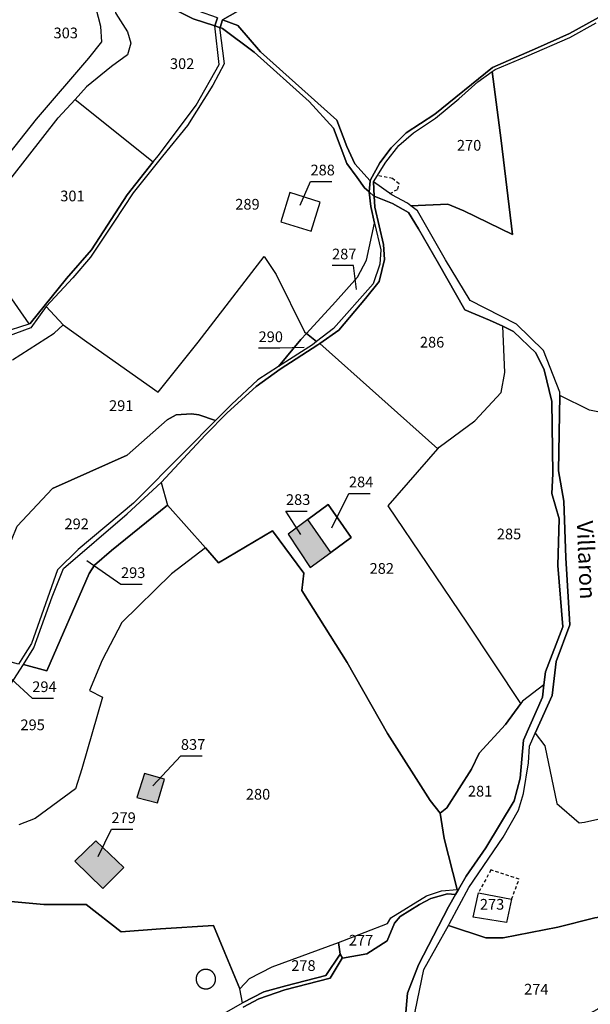
# Model space of a CAD drawing. Units: metres. Extents: x 1037888 to 1051384, y 6336197 to 6348158.
# Drawn here: x 1042647 to 1042754, y 6337439 to 6337623 of the extents above; entities that cross this region are included whole.
import ezdxf
from ezdxf.enums import TextEntityAlignment as Align

# ---------------------------------------------------------------- set-up
doc = ezdxf.new("R2010")
doc.units = ezdxf.units.M
doc.linetypes.add('TOPO1', pattern=[1, 0.6, -0.4])
for name, color, linetype in [('ig_cad_bati_dur', 152, 'CONTINUOUS'), ('ig_cad_bati_dur_hach', 24, 'CONTINUOUS'), ('ig_cad_detail_lineaire', 252, 'TOPO1'), ('ig_cad_divers_texte', 8, 'CONTINUOUS'), ('ig_cad_fleche_de_rattachement', 3, 'CONTINUOUS'), ('ig_cad_hydro', 140, 'CONTINUOUS'), ('ig_cad_lieudit', 7, 'ByLayer'), ('ig_cad_parcel', 3, 'CONTINUOUS'), ('ig_cad_parcel_num', 3, 'CONTINUOUS')]:
    doc.layers.add(name, color=color, linetype=linetype)
doc.styles.add('Times New Roman', font='times.ttf')

msp = doc.modelspace()

# ---------------------------------------------------------------- hatches: boundary and pattern name
at = {"layer": 'ig_cad_bati_dur_hach'}
for points in [[(1042705.16, 6337523.58), (1042700.86, 6337529.7), (1042697.16, 6337526.95), (1042701.31, 6337520.77)], [(1042670.38, 6337482.32), (1042668.95, 6337477.85), (1042672.84, 6337476.83), (1042674.12, 6337481.27)], [(1042662.64, 6337460.89), (1042666.57, 6337464.81), (1042661.34, 6337469.77), (1042657.39, 6337465.98)]]:
    msp.add_hatch(color=256, dxfattribs=at).paths.add_polyline_path(points)

# ---------------------------------------------------------------- linework, layer by layer
at = {"layer": 'ig_cad_bati_dur'}
for points in [[(1042705.16, 6337523.58), (1042700.86, 6337529.7), (1042697.16, 6337526.95), (1042701.31, 6337520.77)], [(1042670.38, 6337482.32), (1042668.95, 6337477.85), (1042672.84, 6337476.83), (1042674.12, 6337481.27)], [(1042662.64, 6337460.89), (1042666.57, 6337464.81), (1042661.34, 6337469.77), (1042657.39, 6337465.98)]]:
    msp.add_lwpolyline(points, close=True, dxfattribs=at)
at = {"layer": 'ig_cad_detail_lineaire'}
for points in [[(1042716.15, 6337590.51), (1042717.62, 6337591.32), (1042717.85, 6337592.32), (1042716.63, 6337593.33), (1042713.82, 6337593.88)], [(1042738.82, 6337458.89), (1042740.24, 6337462.63), (1042734.97, 6337464.32), (1042732.65, 6337460.05)], [(1042683.65, 6337443.95), (1042683.65, 6337443.98), (1042683.65, 6337444.01), (1042683.65, 6337444.05), (1042683.64, 6337444.08), (1042683.64, 6337444.11), (1042683.64, 6337444.14), (1042683.63, 6337444.17), (1042683.63, 6337444.2), (1042683.62, 6337444.24), (1042683.62, 6337444.27), (1042683.61, 6337444.3), (1042683.61, 6337444.33), (1042683.6, 6337444.36), (1042683.59, 6337444.39), (1042683.58, 6337444.42), (1042683.58, 6337444.45), (1042683.57, 6337444.48), (1042683.56, 6337444.51), (1042683.55, 6337444.54), (1042683.54, 6337444.57), (1042683.53, 6337444.6), (1042683.51, 6337444.63), (1042683.5, 6337444.66), (1042683.49, 6337444.69), (1042683.48, 6337444.72), (1042683.46, 6337444.75), (1042683.45, 6337444.78), (1042683.43, 6337444.8), (1042683.42, 6337444.83), (1042683.4, 6337444.86), (1042683.39, 6337444.89), (1042683.37, 6337444.91), (1042683.35, 6337444.94), (1042683.34, 6337444.97), (1042683.32, 6337444.99), (1042683.3, 6337445.02), (1042683.28, 6337445.05), (1042683.26, 6337445.07), (1042683.24, 6337445.1), (1042683.22, 6337445.12), (1042683.2, 6337445.14), (1042683.18, 6337445.17), (1042683.16, 6337445.19), (1042683.14, 6337445.21), (1042683.11, 6337445.24), (1042683.09, 6337445.26), (1042683.08, 6337445.28), (1042683.05, 6337445.3), (1042683.03, 6337445.32), (1042683.01, 6337445.34), (1042682.98, 6337445.37), (1042682.96, 6337445.39), (1042682.93, 6337445.41), (1042682.91, 6337445.43), (1042682.88, 6337445.44), (1042682.85, 6337445.46), (1042682.83, 6337445.48), (1042682.8, 6337445.49), (1042682.77, 6337445.51), (1042682.75, 6337445.53), (1042682.72, 6337445.54), (1042682.69, 6337445.56), (1042682.66, 6337445.57), (1042682.64, 6337445.59), (1042682.61, 6337445.6), (1042682.58, 6337445.61), (1042682.55, 6337445.63), (1042682.52, 6337445.64), (1042682.49, 6337445.65), (1042682.46, 6337445.66), (1042682.43, 6337445.67), (1042682.4, 6337445.68), (1042682.37, 6337445.69), (1042682.34, 6337445.7), (1042682.31, 6337445.71), (1042682.28, 6337445.72), (1042682.25, 6337445.72), (1042682.22, 6337445.73), (1042682.18, 6337445.74), (1042682.15, 6337445.74), (1042682.12, 6337445.75), (1042682.09, 6337445.75), (1042682.06, 6337445.76), (1042682.03, 6337445.76), (1042682, 6337445.76), (1042681.96, 6337445.77), (1042681.93, 6337445.77), (1042681.9, 6337445.77), (1042681.87, 6337445.77), (1042681.84, 6337445.77), (1042681.81, 6337445.77), (1042681.77, 6337445.77), (1042681.74, 6337445.78), (1042681.71, 6337445.78), (1042681.68, 6337445.77), (1042681.65, 6337445.77), (1042681.62, 6337445.77), (1042681.58, 6337445.76), (1042681.55, 6337445.76), (1042681.52, 6337445.75), (1042681.49, 6337445.75), (1042681.46, 6337445.74), (1042681.43, 6337445.73), (1042681.4, 6337445.73), (1042681.37, 6337445.72), (1042681.34, 6337445.71), (1042681.31, 6337445.7), (1042681.28, 6337445.69), (1042681.25, 6337445.68), (1042681.22, 6337445.67), (1042681.19, 6337445.66), (1042681.16, 6337445.65), (1042681.13, 6337445.64), (1042681.1, 6337445.62), (1042681.07, 6337445.61), (1042681.04, 6337445.6), (1042681.01, 6337445.58), (1042680.98, 6337445.57), (1042680.96, 6337445.55), (1042680.93, 6337445.54), (1042680.9, 6337445.52), (1042680.87, 6337445.5), (1042680.85, 6337445.49), (1042680.82, 6337445.47), (1042680.79, 6337445.45), (1042680.77, 6337445.43), (1042680.74, 6337445.41), (1042680.72, 6337445.39), (1042680.69, 6337445.37), (1042680.67, 6337445.35), (1042680.64, 6337445.33), (1042680.62, 6337445.31), (1042680.6, 6337445.29), (1042680.56, 6337445.27), (1042680.54, 6337445.25), (1042680.52, 6337445.23), (1042680.5, 6337445.21), (1042680.48, 6337445.19), (1042680.46, 6337445.16), (1042680.43, 6337445.14), (1042680.41, 6337445.12), (1042680.39, 6337445.09), (1042680.38, 6337445.07), (1042680.36, 6337445.04), (1042680.34, 6337445.01), (1042680.32, 6337444.99), (1042680.3, 6337444.96), (1042680.29, 6337444.93), (1042680.27, 6337444.91), (1042680.25, 6337444.88), (1042680.24, 6337444.85), (1042680.22, 6337444.82), (1042680.21, 6337444.8), (1042680.19, 6337444.77), (1042680.18, 6337444.74), (1042680.17, 6337444.71), (1042680.15, 6337444.68), (1042680.14, 6337444.65), (1042680.13, 6337444.62), (1042680.12, 6337444.59), (1042680.11, 6337444.56), (1042680.1, 6337444.53), (1042680.09, 6337444.5), (1042680.08, 6337444.47), (1042680.07, 6337444.44), (1042680.06, 6337444.41), (1042680.06, 6337444.38), (1042680.05, 6337444.35), (1042680.04, 6337444.32), (1042680.04, 6337444.29), (1042680.03, 6337444.26), (1042680.03, 6337444.22), (1042680.02, 6337444.19), (1042680.02, 6337444.16), (1042680.02, 6337444.13), (1042680.01, 6337444.1), (1042680.01, 6337444.07), (1042680, 6337444.03), (1042680.01, 6337444), (1042680.01, 6337443.97), (1042680.01, 6337443.94), (1042680.01, 6337443.91), (1042680.01, 6337443.88), (1042680.01, 6337443.84), (1042680.02, 6337443.81), (1042680.02, 6337443.78), (1042680.02, 6337443.75), (1042680.03, 6337443.72), (1042680.03, 6337443.69), (1042680.04, 6337443.66), (1042680.04, 6337443.62), (1042680.05, 6337443.59), (1042680.06, 6337443.56), (1042680.06, 6337443.53), (1042680.07, 6337443.5), (1042680.08, 6337443.47), (1042680.09, 6337443.44), (1042680.1, 6337443.41), (1042680.11, 6337443.38), (1042680.12, 6337443.35), (1042680.13, 6337443.32), (1042680.14, 6337443.29), (1042680.15, 6337443.26), (1042680.17, 6337443.23), (1042680.18, 6337443.2), (1042680.19, 6337443.17), (1042680.21, 6337443.15), (1042680.22, 6337443.12), (1042680.24, 6337443.09), (1042680.25, 6337443.06), (1042680.27, 6337443.03), (1042680.29, 6337443.01), (1042680.3, 6337442.98), (1042680.32, 6337442.95), (1042680.34, 6337442.93), (1042680.36, 6337442.9), (1042680.38, 6337442.88), (1042680.39, 6337442.85), (1042680.4, 6337442.83), (1042680.42, 6337442.8), (1042680.45, 6337442.78), (1042680.47, 6337442.75), (1042680.49, 6337442.73), (1042680.51, 6337442.71), (1042680.53, 6337442.68), (1042680.55, 6337442.65), (1042680.58, 6337442.63), (1042680.6, 6337442.61), (1042680.62, 6337442.59), (1042680.65, 6337442.57), (1042680.67, 6337442.55), (1042680.7, 6337442.53), (1042680.72, 6337442.51), (1042680.75, 6337442.49), (1042680.77, 6337442.47), (1042680.8, 6337442.45), (1042680.83, 6337442.44), (1042680.85, 6337442.42), (1042680.88, 6337442.4), (1042680.91, 6337442.39), (1042680.94, 6337442.37), (1042680.96, 6337442.36), (1042680.99, 6337442.34), (1042681.02, 6337442.33), (1042681.05, 6337442.31), (1042681.08, 6337442.3), (1042681.11, 6337442.29), (1042681.14, 6337442.27), (1042681.17, 6337442.26), (1042681.2, 6337442.25), (1042681.23, 6337442.24), (1042681.26, 6337442.23), (1042681.29, 6337442.22), (1042681.32, 6337442.21), (1042681.35, 6337442.2), (1042681.38, 6337442.2), (1042681.41, 6337442.19), (1042681.44, 6337442.18), (1042681.47, 6337442.18), (1042681.5, 6337442.17), (1042681.53, 6337442.16), (1042681.56, 6337442.16), (1042681.6, 6337442.16), (1042681.63, 6337442.15), (1042681.66, 6337442.15), (1042681.69, 6337442.15), (1042681.72, 6337442.14), (1042681.75, 6337442.13), (1042681.79, 6337442.13), (1042681.82, 6337442.13), (1042681.85, 6337442.13), (1042681.88, 6337442.13), (1042681.91, 6337442.13), (1042681.94, 6337442.14), (1042681.98, 6337442.14), (1042682.01, 6337442.14), (1042682.04, 6337442.15), (1042682.07, 6337442.15), (1042682.1, 6337442.15), (1042682.13, 6337442.16), (1042682.16, 6337442.17), (1042682.2, 6337442.17), (1042682.23, 6337442.18), (1042682.26, 6337442.19), (1042682.29, 6337442.19), (1042682.32, 6337442.2), (1042682.35, 6337442.21), (1042682.38, 6337442.22), (1042682.41, 6337442.23), (1042682.44, 6337442.24), (1042682.47, 6337442.25), (1042682.5, 6337442.26), (1042682.53, 6337442.28), (1042682.56, 6337442.29), (1042682.59, 6337442.3), (1042682.62, 6337442.32), (1042682.64, 6337442.33), (1042682.67, 6337442.35), (1042682.7, 6337442.36), (1042682.73, 6337442.38), (1042682.75, 6337442.39), (1042682.78, 6337442.41), (1042682.81, 6337442.43), (1042682.83, 6337442.44), (1042682.86, 6337442.46), (1042682.89, 6337442.48), (1042682.91, 6337442.5), (1042682.94, 6337442.52), (1042682.96, 6337442.54), (1042682.99, 6337442.56), (1042683.01, 6337442.58), (1042683.03, 6337442.6), (1042683.06, 6337442.62), (1042683.08, 6337442.64), (1042683.1, 6337442.67), (1042683.13, 6337442.69), (1042683.15, 6337442.71), (1042683.17, 6337442.73), (1042683.19, 6337442.76), (1042683.21, 6337442.78), (1042683.23, 6337442.81), (1042683.26, 6337442.83), (1042683.28, 6337442.86), (1042683.3, 6337442.88), (1042683.32, 6337442.91), (1042683.34, 6337442.93), (1042683.35, 6337442.96), (1042683.37, 6337442.99), (1042683.39, 6337443.01), (1042683.4, 6337443.04), (1042683.42, 6337443.07), (1042683.43, 6337443.1), (1042683.45, 6337443.13), (1042683.46, 6337443.15), (1042683.48, 6337443.18), (1042683.49, 6337443.21), (1042683.5, 6337443.24), (1042683.51, 6337443.27), (1042683.53, 6337443.3), (1042683.54, 6337443.33), (1042683.55, 6337443.36), (1042683.56, 6337443.39), (1042683.57, 6337443.42), (1042683.58, 6337443.45), (1042683.58, 6337443.48), (1042683.59, 6337443.51), (1042683.6, 6337443.54), (1042683.61, 6337443.57), (1042683.61, 6337443.6), (1042683.62, 6337443.64), (1042683.62, 6337443.67), (1042683.63, 6337443.7), (1042683.63, 6337443.73), (1042683.64, 6337443.76), (1042683.64, 6337443.79), (1042683.64, 6337443.82), (1042683.64, 6337443.86), (1042683.65, 6337443.89), (1042683.65, 6337443.92), (1042683.65, 6337443.95)]]:
    msp.add_lwpolyline(points, dxfattribs=at)
at = {"layer": 'ig_cad_fleche_de_rattachement'}
for points in [[(1042699.4, 6337588.35), (1042701.34, 6337592.78), (1042705.31, 6337592.76)], [(1042709.93, 6337572.64), (1042709.34, 6337577.09), (1042705.36, 6337577.11)], [(1042700.15, 6337561.77), (1042695.63, 6337561.65), (1042691.65, 6337561.67)], [(1042705.31, 6337528.17), (1042708.5, 6337534.58), (1042712.47, 6337534.56)], [(1042699.56, 6337526.9), (1042696.77, 6337531.29), (1042700.75, 6337531.26)], [(1042659.66, 6337522.03), (1042666.01, 6337517.66), (1042669.99, 6337517.63)], [(1042645.55, 6337499.96), (1042649.47, 6337496.38), (1042653.45, 6337496.36)], [(1042671.94, 6337480), (1042677.17, 6337485.61), (1042681.15, 6337485.59)], [(1042661.76, 6337466.84), (1042664.22, 6337471.95), (1042668.19, 6337471.93)]]:
    msp.add_lwpolyline(points, dxfattribs=at)
at = {"layer": 'ig_cad_hydro'}
for points in [[(1042663.89, 6337634.63), (1042664.43, 6337633.99), (1042667.85, 6337630.67), (1042670.47, 6337628.23), (1042673.49, 6337626.08), (1042679.49, 6337623.13), (1042683.5, 6337621.79), (1042684, 6337623.28), (1042676.91, 6337625.77), (1042672.82, 6337628.2), (1042669.5, 6337630.15), (1042666.2, 6337633.74), (1042664.62, 6337635.73)], [(1042684.48, 6337621.48), (1042684.96, 6337621.32), (1042690.84, 6337616.9), (1042701.1, 6337607.69), (1042705.63, 6337602.73), (1042708.14, 6337596.13), (1042710.02, 6337593.51), (1042711.41, 6337591.58), (1042712.27, 6337590.82), (1042712.45, 6337592.88), (1042709.62, 6337596.03), (1042708.13, 6337599.27), (1042706.26, 6337604.19), (1042692.04, 6337616.94), (1042687.8, 6337621.88), (1042684.95, 6337622.91)]]:
    msp.add_lwpolyline(points, close=True, dxfattribs=at)
msp.add_lwpolyline([(1042720.83, 6337437.93), (1042722.49, 6337445.78), (1042727.04, 6337453.98), (1042727.23, 6337454.31), (1042730.84, 6337461.03), (1042737.24, 6337470.44), (1042740.1, 6337475.47), (1042741.05, 6337478.6), (1042742.01, 6337484.29), (1042742.14, 6337487.42), (1042743.21, 6337489.83), (1042746.39, 6337496.89), (1042747.15, 6337503.2), (1042749.71, 6337510.03), (1042748.97, 6337522.55), (1042748.59, 6337533.12), (1042747.55, 6337538.76), (1042747.81, 6337552.84), (1042747.83, 6337553.44), (1042744.81, 6337561.24), (1042739.73, 6337566.15), (1042731.13, 6337570.58), (1042726.52, 6337578.12), (1042721.3, 6337587.26), (1042720.07, 6337588.25), (1042719.44, 6337588.74), (1042716.48, 6337590.27), (1042713.09, 6337592.73), (1042713.08, 6337592.71), (1042713.22, 6337590.04), (1042716.6, 6337588.68), (1042719.59, 6337586.95), (1042721.45, 6337583.94), (1042725.19, 6337577.44), (1042730.12, 6337568.84), (1042734.74, 6337566.89), (1042737.17, 6337565.75), (1042739.17, 6337564.8), (1042743.35, 6337560.83), (1042744.93, 6337557.64), (1042746.35, 6337551.7), (1042746.51, 6337538.24), (1042746.35, 6337534.56), (1042747.68, 6337529.84), (1042747.45, 6337521.15), (1042748.38, 6337509.69), (1042745.13, 6337501.27), (1042744.86, 6337498.89), (1042744.61, 6337496.58), (1042741.08, 6337488.52), (1042740.42, 6337481.44), (1042739.3, 6337477.25), (1042734.05, 6337468.44), (1042730.35, 6337463.15), (1042728.94, 6337460.68), (1042728.38, 6337459.73), (1042727.09, 6337457.47), (1042721.47, 6337446.63), (1042719.41, 6337441.35), (1042718.99, 6337436.33)], dxfattribs=at)
at = {"layer": 'ig_cad_lieudit'}
for points in [[(1042718.99, 6337436.33), (1042719.41, 6337441.35), (1042721.47, 6337446.63), (1042727.09, 6337457.47), (1042728.38, 6337459.73), (1042728.94, 6337460.68), (1042730.35, 6337463.15), (1042734.05, 6337468.44), (1042739.3, 6337477.25), (1042740.42, 6337481.44), (1042741.08, 6337488.52), (1042744.61, 6337496.58), (1042744.86, 6337498.89), (1042745.13, 6337501.27), (1042748.38, 6337509.69), (1042747.45, 6337521.15), (1042747.68, 6337529.84), (1042746.35, 6337534.56), (1042746.51, 6337538.24), (1042746.35, 6337551.7), (1042744.93, 6337557.64), (1042743.35, 6337560.83), (1042739.17, 6337564.8), (1042737.17, 6337565.75), (1042734.74, 6337566.89), (1042730.12, 6337568.84), (1042725.19, 6337577.44), (1042721.45, 6337583.94), (1042719.59, 6337586.95), (1042716.6, 6337588.68), (1042713.22, 6337590.04), (1042713.06, 6337590.12), (1042712.27, 6337590.82), (1042711.41, 6337591.58), (1042710.02, 6337593.51), (1042708.14, 6337596.13), (1042705.63, 6337602.73), (1042701.1, 6337607.69), (1042690.84, 6337616.9), (1042684.96, 6337621.32), (1042684.48, 6337621.48), (1042684.37, 6337621.51), (1042683.5, 6337621.79), (1042679.49, 6337623.13)], [(1042679.49, 6337623.13), (1042683.5, 6337621.79), (1042684.37, 6337621.51), (1042684.48, 6337621.48), (1042684.96, 6337621.32), (1042690.84, 6337616.9), (1042701.1, 6337607.69), (1042705.63, 6337602.73), (1042708.14, 6337596.13), (1042710.02, 6337593.51), (1042711.41, 6337591.58), (1042712.27, 6337590.82), (1042713.06, 6337590.12), (1042713.22, 6337590.04), (1042716.6, 6337588.68), (1042719.59, 6337586.95), (1042721.45, 6337583.94), (1042725.19, 6337577.44), (1042730.12, 6337568.84), (1042734.74, 6337566.89), (1042737.17, 6337565.75), (1042739.17, 6337564.8), (1042743.35, 6337560.83), (1042744.93, 6337557.64), (1042746.35, 6337551.7), (1042746.51, 6337538.24), (1042746.35, 6337534.56), (1042747.68, 6337529.84), (1042747.45, 6337521.15), (1042748.38, 6337509.69), (1042745.13, 6337501.27), (1042744.86, 6337498.89), (1042744.61, 6337496.58), (1042741.08, 6337488.52), (1042740.42, 6337481.44), (1042739.3, 6337477.25), (1042734.05, 6337468.44), (1042730.35, 6337463.15), (1042728.94, 6337460.68), (1042728.38, 6337459.73), (1042727.09, 6337457.47), (1042721.47, 6337446.63), (1042719.41, 6337441.35), (1042718.99, 6337436.33)]]:
    msp.add_lwpolyline(points, dxfattribs=at)
at = {"layer": 'ig_cad_parcel'}
for points in [[(1042672.04, 6337596.41), (1042672.99, 6337597.6), (1042680.03, 6337607.02), (1042684.31, 6337614.6), (1042683.5, 6337621.79), (1042679.49, 6337623.13), (1042673.49, 6337626.08), (1042670.47, 6337628.23), (1042667.85, 6337630.67), (1042664.43, 6337633.99), (1042663.89, 6337634.63), (1042663.19, 6337632.22), (1042664.05, 6337627.96), (1042665.07, 6337624.12), (1042667.23, 6337620.71), (1042667.87, 6337618.58), (1042667.21, 6337616.41), (1042664.26, 6337614.2), (1042659.61, 6337610.41), (1042657.45, 6337608.05)], [(1042684.37, 6337621.51), (1042685.26, 6337614.72), (1042683.11, 6337610.76), (1042678.43, 6337603.19), (1042673.78, 6337597.48), (1042668.26, 6337590.64), (1042664.7, 6337585.18), (1042660.35, 6337578.64), (1042657.03, 6337574.77), (1042652.09, 6337569.43), (1042655.26, 6337566.01), (1042659.63, 6337562.87), (1042672.95, 6337553.46), (1042680.37, 6337562.77), (1042692.71, 6337578.8), (1042694.97, 6337575.42), (1042700.25, 6337564.72), (1042700.61, 6337564.43), (1042706.01, 6337570.31), (1042710.13, 6337574.91), (1042711.78, 6337578.09), (1042713.3, 6337584.99), (1042712.59, 6337588.12), (1042712.26, 6337590.77), (1042712.27, 6337590.82), (1042711.41, 6337591.58), (1042710.02, 6337593.51), (1042708.14, 6337596.13), (1042705.63, 6337602.73), (1042701.1, 6337607.69), (1042690.84, 6337616.9), (1042684.96, 6337621.32), (1042684.48, 6337621.48)], [(1042713.09, 6337592.73), (1042715.38, 6337596.38), (1042717.83, 6337599.48), (1042720.55, 6337601.86), (1042724.63, 6337604.55), (1042728.98, 6337608.21), (1042732.52, 6337611.34), (1042735.24, 6337613.27), (1042736.88, 6337600.41), (1042739, 6337582.85), (1042729.91, 6337587.31), (1042726.95, 6337588.51), (1042720.07, 6337588.25), (1042719.44, 6337588.74), (1042716.48, 6337590.27)], [(1042672.04, 6337596.41), (1042667.18, 6337590.3), (1042660.54, 6337580.04), (1042655.84, 6337574.68), (1042649.11, 6337566.27), (1042648.89, 6337566.2), (1042639.82, 6337579.22), (1042637.3, 6337583.15), (1042639.96, 6337586.28), (1042654.28, 6337604.64), (1042657.45, 6337608.05)], [(1042695.84, 6337585.26), (1042701.44, 6337583.47), (1042703.13, 6337588.88), (1042697.47, 6337590.68)], [(1042695.84, 6337585.26), (1042701.44, 6337583.47), (1042703.13, 6337588.88), (1042697.47, 6337590.68)], [(1042713.22, 6337590.04), (1042713.33, 6337587.99), (1042714.98, 6337581.03), (1042715.15, 6337578.22), (1042714.12, 6337574.13), (1042711.59, 6337570.95), (1042706.62, 6337565.05), (1042703.11, 6337562.55), (1042725.08, 6337542.92), (1042725.33, 6337543.2), (1042732, 6337548.09), (1042736.91, 6337553.37), (1042737.58, 6337557.15), (1042737.17, 6337565.75), (1042734.74, 6337566.89), (1042730.12, 6337568.84), (1042725.19, 6337577.44), (1042721.45, 6337583.94), (1042719.59, 6337586.95), (1042716.6, 6337588.68)], [(1042713.3, 6337584.99), (1042714.44, 6337579.99), (1042714.24, 6337577.31), (1042713.04, 6337573.68), (1042705.6, 6337565.33), (1042702.48, 6337562.91), (1042700.61, 6337564.43), (1042706.01, 6337570.31), (1042710.13, 6337574.91), (1042711.78, 6337578.09)], [(1042636.24, 6337558.72), (1042637.25, 6337559.46), (1042643.85, 6337564.62), (1042648.89, 6337566.2), (1042639.82, 6337579.22), (1042626.91, 6337572.53)], [(1042740.53, 6337495.37), (1042730.63, 6337510.37), (1042715.81, 6337532.26), (1042725.08, 6337542.92), (1042725.33, 6337543.2), (1042732, 6337548.09), (1042736.91, 6337553.37), (1042737.58, 6337557.15), (1042737.17, 6337565.75), (1042739.17, 6337564.8), (1042743.35, 6337560.83), (1042744.93, 6337557.64), (1042746.35, 6337551.7), (1042746.51, 6337538.24), (1042746.35, 6337534.56), (1042747.68, 6337529.84), (1042747.45, 6337521.15), (1042748.38, 6337509.69), (1042745.13, 6337501.27), (1042744.86, 6337498.89), (1042740.84, 6337495.8)], [(1042702.48, 6337562.91), (1042701.74, 6337562.32), (1042695.36, 6337558.25), (1042699.55, 6337563.27), (1042700.61, 6337564.43)], [(1042725.08, 6337542.92), (1042703.11, 6337562.55), (1042702.71, 6337562.27), (1042695.69, 6337557.78), (1042691.22, 6337554.5), (1042685.79, 6337549.6), (1042681.75, 6337545.48), (1042673.53, 6337536.61), (1042674.69, 6337532.35), (1042681.75, 6337524.39), (1042684.2, 6337521.63), (1042694.27, 6337527.6), (1042700.11, 6337519.69), (1042699.72, 6337516.43), (1042708.19, 6337503.03), (1042715.69, 6337489.79), (1042723.64, 6337477.28), (1042725.53, 6337474.94), (1042725.53, 6337474.9), (1042726.75, 6337475.91), (1042731.36, 6337483.13), (1042732.8, 6337486.1), (1042737.67, 6337491.47), (1042740.53, 6337495.37), (1042730.63, 6337510.37), (1042715.81, 6337532.26)], [(1042683.66, 6337548.17), (1042677.97, 6337542.44), (1042668.33, 6337532.77), (1042658.05, 6337524.12), (1042654.19, 6337520.3), (1042649.34, 6337506.57), (1042647.83, 6337504.22), (1042646.88, 6337502.72), (1042638.84, 6337504.89), (1042642.36, 6337517.99), (1042646.64, 6337528.44), (1042653.22, 6337535.52), (1042667.14, 6337541.71), (1042674.59, 6337548.31), (1042676.29, 6337549.23), (1042679.16, 6337549.44), (1042680.5, 6337549.21)], [(1042647.82, 6337502.68), (1042649.78, 6337505.77), (1042653.2, 6337515.27), (1042655.32, 6337520.55), (1042667.16, 6337530.78), (1042673.53, 6337536.61), (1042674.69, 6337532.35), (1042664.22, 6337523.9), (1042661.06, 6337521.2), (1042660.06, 6337519.61), (1042652.18, 6337501.47)], [(1042700.86, 6337529.7), (1042697.16, 6337526.95), (1042701.31, 6337520.77), (1042705.16, 6337523.58), (1042708.94, 6337526.33), (1042704.66, 6337532.53)], [(1042700.86, 6337529.7), (1042704.66, 6337532.53), (1042708.94, 6337526.33), (1042705.16, 6337523.58)], [(1042700.86, 6337529.7), (1042697.16, 6337526.95), (1042701.31, 6337520.77), (1042705.16, 6337523.58)], [(1042740.53, 6337495.37), (1042737.67, 6337491.47), (1042732.8, 6337486.1), (1042731.36, 6337483.13), (1042726.75, 6337475.91), (1042725.53, 6337474.9), (1042726.25, 6337470.21), (1042728.68, 6337460.66), (1042728.94, 6337460.68), (1042730.35, 6337463.15), (1042734.05, 6337468.44), (1042739.3, 6337477.25), (1042740.42, 6337481.44), (1042741.08, 6337488.52), (1042744.61, 6337496.58), (1042744.86, 6337498.89), (1042740.84, 6337495.8)], [(1042766.06, 6337454.43), (1042762.79, 6337455.67), (1042758.71, 6337456.03), (1042754.36, 6337455.37), (1042747.44, 6337453.66), (1042737.26, 6337451.69), (1042734.02, 6337451.65), (1042727.04, 6337453.98), (1042727.23, 6337454.31), (1042730.84, 6337461.03), (1042737.24, 6337470.44), (1042740.1, 6337475.47), (1042741.05, 6337478.6), (1042742.01, 6337484.29), (1042742.14, 6337487.42), (1042743.21, 6337489.83), (1042745.01, 6337487.46), (1042747.27, 6337476.72), (1042751.46, 6337473.1), (1042752.4, 6337473.25), (1042768.2, 6337476.8), (1042775.67, 6337478.6), (1042774.83, 6337476.1), (1042769.32, 6337461.65)], [(1042668.95, 6337477.85), (1042672.84, 6337476.83), (1042674.12, 6337481.27), (1042670.38, 6337482.32)], [(1042668.95, 6337477.85), (1042672.84, 6337476.83), (1042674.12, 6337481.27), (1042670.38, 6337482.32)], [(1042666.57, 6337464.81), (1042661.34, 6337469.77), (1042657.39, 6337465.98), (1042662.64, 6337460.89)], [(1042666.57, 6337464.81), (1042661.34, 6337469.77), (1042657.39, 6337465.98), (1042662.64, 6337460.89)], [(1042707.28, 6337447.87), (1042706.86, 6337448.61), (1042706.56, 6337450.79), (1042707.39, 6337451.1), (1042715.67, 6337454.33), (1042716.33, 6337455.38), (1042722.99, 6337459.47), (1042725.75, 6337460.45), (1042728.68, 6337460.66), (1042728.94, 6337460.68), (1042728.38, 6337459.73), (1042726.91, 6337459.89), (1042723.75, 6337459.03), (1042721.66, 6337457.86), (1042718.08, 6337455.67), (1042716.98, 6337454.42), (1042715.65, 6337451.12), (1042711.82, 6337448.68)], [(1042738.82, 6337458.89), (1042737.89, 6337454.52), (1042731.69, 6337455.5), (1042732.65, 6337460.05)], [(1042738.82, 6337458.89), (1042737.89, 6337454.52), (1042731.69, 6337455.5), (1042732.65, 6337460.05)], [(1042766.06, 6337454.43), (1042763.28, 6337448.28), (1042759.96, 6337442.92), (1042758.32, 6337440.87), (1042754.89, 6337438.33), (1042745.61, 6337433.43), (1042739.06, 6337430.72), (1042727.92, 6337423.54), (1042726.04, 6337422.18), (1042720.83, 6337437.93), (1042722.49, 6337445.78), (1042727.04, 6337453.98), (1042734.02, 6337451.65), (1042737.26, 6337451.69), (1042747.44, 6337453.66), (1042754.36, 6337455.37), (1042758.71, 6337456.03), (1042762.79, 6337455.67)], [(1042706.86, 6337448.61), (1042704.18, 6337444.65), (1042696.72, 6337442.68), (1042692.66, 6337441.58), (1042688.68, 6337439.54), (1042688.16, 6337442.13), (1042689.99, 6337444.06), (1042694.2, 6337446.28), (1042706.56, 6337450.79)]]:
    msp.add_lwpolyline(points, close=True, dxfattribs=at)
for points in [[(1042642.75, 6337624.77), (1042641.53, 6337618.66), (1042639.89, 6337615.78), (1042634.49, 6337607.85), (1042630.15, 6337601.75), (1042622.94, 6337594.56), (1042621.81, 6337593.53), (1042622.08, 6337591.24), (1042622.65, 6337589.86), (1042625.2, 6337588.97), (1042628.01, 6337590.09), (1042634.27, 6337592.23), (1042637.07, 6337591.91), (1042638.83, 6337589.91), (1042639.9, 6337591.34), (1042650.23, 6337604.37), (1042660.04, 6337615.75), (1042662.46, 6337618.84), (1042662.28, 6337621.68), (1042660.57, 6337628.22)], [(1042684, 6337623.28), (1042683.5, 6337621.79), (1042684.37, 6337621.51), (1042684.48, 6337621.48), (1042684.95, 6337622.91), (1042687.82, 6337624.51)], [(1042687.82, 6337624.51), (1042684.95, 6337622.91), (1042687.8, 6337621.88), (1042692.04, 6337616.94), (1042706.26, 6337604.19), (1042708.13, 6337599.27), (1042709.62, 6337596.03), (1042712.45, 6337592.88), (1042712.46, 6337592.95), (1042714.25, 6337596.25), (1042716.36, 6337599.04), (1042719.18, 6337601.84), (1042724.53, 6337605.32), (1042735.29, 6337614), (1042743.69, 6337617.69), (1042749.65, 6337620.4), (1042756.28, 6337624.04)], [(1042756.28, 6337624.04), (1042749.65, 6337620.4), (1042743.69, 6337617.69), (1042735.29, 6337614), (1042724.53, 6337605.32), (1042719.18, 6337601.84), (1042716.36, 6337599.04), (1042714.25, 6337596.25), (1042712.46, 6337592.95), (1042712.45, 6337592.88), (1042712.27, 6337590.82), (1042713.06, 6337590.12), (1042713.22, 6337590.04), (1042713.08, 6337592.71), (1042713.09, 6337592.73), (1042715.38, 6337596.38), (1042717.83, 6337599.48), (1042720.55, 6337601.86), (1042724.63, 6337604.55), (1042728.98, 6337608.21), (1042732.52, 6337611.34), (1042735.24, 6337613.27), (1042735.79, 6337613.66), (1042741.66, 6337616.17), (1042749.72, 6337619.6), (1042754.58, 6337622.35)], [(1042643.85, 6337564.62), (1042648.89, 6337566.2), (1042649.11, 6337566.27), (1042655.84, 6337574.68), (1042660.54, 6337580.04), (1042667.18, 6337590.3), (1042672.04, 6337596.41), (1042672.99, 6337597.6), (1042680.03, 6337607.02), (1042684.31, 6337614.6), (1042683.5, 6337621.79), (1042684.37, 6337621.51), (1042685.26, 6337614.72), (1042683.11, 6337610.76), (1042678.43, 6337603.19), (1042673.78, 6337597.48), (1042668.26, 6337590.64), (1042664.7, 6337585.18), (1042660.35, 6337578.64), (1042657.03, 6337574.77), (1042652.09, 6337569.43), (1042649.22, 6337565.47), (1042643.41, 6337563.32)], [(1042757.4, 6337549.28), (1042753.38, 6337550.13), (1042747.81, 6337552.84), (1042747.83, 6337553.44), (1042744.81, 6337561.24), (1042739.73, 6337566.15), (1042731.13, 6337570.58), (1042726.52, 6337578.12), (1042721.3, 6337587.26), (1042720.07, 6337588.25), (1042726.95, 6337588.51), (1042729.91, 6337587.31), (1042739, 6337582.85), (1042736.88, 6337600.41), (1042735.24, 6337613.27), (1042735.79, 6337613.66), (1042741.66, 6337616.17), (1042749.72, 6337619.6), (1042754.58, 6337622.35)], [(1042643.7, 6337496.18), (1042647.82, 6337502.68), (1042649.78, 6337505.77), (1042653.2, 6337515.27), (1042655.32, 6337520.55), (1042667.16, 6337530.78), (1042673.53, 6337536.61), (1042681.75, 6337545.48), (1042685.79, 6337549.6), (1042691.22, 6337554.5), (1042695.69, 6337557.78), (1042702.71, 6337562.27), (1042703.11, 6337562.55), (1042706.62, 6337565.05), (1042711.59, 6337570.95), (1042714.12, 6337574.13), (1042715.15, 6337578.22), (1042714.98, 6337581.03), (1042713.33, 6337587.99), (1042713.22, 6337590.04), (1042713.06, 6337590.12), (1042712.27, 6337590.82), (1042712.26, 6337590.77), (1042712.59, 6337588.12), (1042713.3, 6337584.99), (1042714.44, 6337579.99), (1042714.24, 6337577.31), (1042713.04, 6337573.68), (1042705.6, 6337565.33), (1042702.48, 6337562.91), (1042701.74, 6337562.32), (1042695.36, 6337558.25), (1042691.5, 6337555.77), (1042686.62, 6337551.15), (1042683.66, 6337548.17), (1042677.97, 6337542.44), (1042668.33, 6337532.77), (1042658.05, 6337524.12), (1042654.19, 6337520.3), (1042649.34, 6337506.57), (1042647.83, 6337504.22), (1042646.88, 6337502.72)], [(1042645.79, 6337559.48), (1042653.58, 6337564.49), (1042655.26, 6337566.01), (1042659.63, 6337562.87), (1042672.95, 6337553.46), (1042680.37, 6337562.77), (1042692.71, 6337578.8), (1042694.97, 6337575.42), (1042700.25, 6337564.72), (1042700.61, 6337564.43), (1042699.55, 6337563.27), (1042695.36, 6337558.25), (1042691.5, 6337555.77), (1042686.62, 6337551.15), (1042683.66, 6337548.17), (1042680.5, 6337549.21), (1042679.16, 6337549.44), (1042676.29, 6337549.23), (1042674.59, 6337548.31), (1042667.14, 6337541.71), (1042653.22, 6337535.52), (1042646.64, 6337528.44)], [(1042645.79, 6337559.48), (1042653.58, 6337564.49), (1042655.26, 6337566.01), (1042652.09, 6337569.43), (1042649.22, 6337565.47), (1042643.41, 6337563.32)], [(1042757.4, 6337549.28), (1042753.38, 6337550.13), (1042747.81, 6337552.84), (1042747.55, 6337538.76), (1042748.59, 6337533.12), (1042748.97, 6337522.55), (1042749.71, 6337510.03), (1042747.15, 6337503.2), (1042746.39, 6337496.89), (1042743.21, 6337489.83), (1042745.01, 6337487.46), (1042747.27, 6337476.72), (1042751.46, 6337473.1), (1042752.4, 6337473.25), (1042768.2, 6337476.8)], [(1042643.7, 6337496.18), (1042647.82, 6337502.68), (1042652.18, 6337501.47), (1042660.06, 6337519.61), (1042661.06, 6337521.2), (1042664.22, 6337523.9), (1042674.69, 6337532.35), (1042681.75, 6337524.39), (1042675.45, 6337519.55), (1042666.2, 6337510.52), (1042662.48, 6337503.49), (1042660.17, 6337497.8), (1042662.56, 6337496.57), (1042658.74, 6337483.17), (1042657.51, 6337479.43), (1042649.99, 6337473.91), (1042646.96, 6337472.74)], [(1042639.33, 6337458.98), (1042651.6, 6337457.9), (1042659.54, 6337457.89), (1042666.02, 6337452.77), (1042673.39, 6337453.37), (1042683.28, 6337453.94), (1042685.36, 6337448.86), (1042688.16, 6337442.13), (1042689.99, 6337444.06), (1042694.2, 6337446.28), (1042706.56, 6337450.79), (1042707.39, 6337451.1), (1042715.67, 6337454.33), (1042716.33, 6337455.38), (1042722.99, 6337459.47), (1042725.75, 6337460.45), (1042728.68, 6337460.66), (1042726.25, 6337470.21), (1042725.53, 6337474.9), (1042725.53, 6337474.94), (1042723.64, 6337477.28), (1042715.69, 6337489.79), (1042708.19, 6337503.03), (1042699.72, 6337516.43), (1042700.11, 6337519.69), (1042694.27, 6337527.6), (1042684.2, 6337521.63), (1042681.75, 6337524.39), (1042675.45, 6337519.55), (1042666.2, 6337510.52), (1042662.48, 6337503.49), (1042660.17, 6337497.8), (1042662.56, 6337496.57), (1042658.74, 6337483.17), (1042657.51, 6337479.43), (1042649.99, 6337473.91), (1042646.96, 6337472.74)], [(1042675.44, 6337431.95), (1042688.68, 6337439.54), (1042688.16, 6337442.13), (1042685.36, 6337448.86), (1042683.28, 6337453.94), (1042673.39, 6337453.37), (1042666.02, 6337452.77), (1042659.54, 6337457.89), (1042651.6, 6337457.9), (1042639.33, 6337458.98)], [(1042688.78, 6337438.72), (1042691.7, 6337440.28), (1042696.53, 6337441.97), (1042705.02, 6337444.11), (1042707.26, 6337447.87), (1042707.28, 6337447.87), (1042711.82, 6337448.68), (1042715.65, 6337451.12), (1042716.98, 6337454.42), (1042718.08, 6337455.67), (1042721.66, 6337457.86), (1042723.75, 6337459.03), (1042726.91, 6337459.89), (1042728.38, 6337459.73), (1042727.09, 6337457.47), (1042721.47, 6337446.63), (1042719.41, 6337441.35), (1042718.99, 6337436.33)], [(1042675.44, 6337431.95), (1042688.68, 6337439.54), (1042692.66, 6337441.58), (1042696.72, 6337442.68), (1042704.18, 6337444.65), (1042706.86, 6337448.61), (1042707.28, 6337447.87), (1042707.26, 6337447.87), (1042705.02, 6337444.11), (1042696.53, 6337441.97), (1042691.7, 6337440.28), (1042688.78, 6337438.72)]]:
    msp.add_lwpolyline(points, dxfattribs=at)

# ---------------------------------------------------------------- texts
at = {"layer": 'ig_cad_divers_texte', "style": 'Times New Roman'}
msp.add_text('Villaron', height=3, rotation=272.3, dxfattribs=at).set_placement((1042750.06, 6337529.39), align=Align.BOTTOM_LEFT)
at = {"layer": 'ig_cad_parcel_num', "style": 'Times New Roman'}
for s, p in [('303', (1042653.44, 6337618.85)), ('302', (1042675.14, 6337613.12)), ('270', (1042728.64, 6337597.89)), ('288', (1042701.34, 6337593.28)), ('301', (1042654.69, 6337588.44)), ('289', (1042687.32, 6337586.89)), ('287', (1042705.36, 6337577.61)), ('290', (1042691.66, 6337562.17)), ('286', (1042721.74, 6337561.16)), ('291', (1042663.79, 6337549.32)), ('284', (1042708.51, 6337535.08)), ('283', (1042696.77, 6337531.79)), ('292', (1042655.48, 6337527.26)), ('285', (1042736.08, 6337525.38)), ('282', (1042712.36, 6337518.95)), ('293', (1042666.02, 6337518.16)), ('294', (1042649.47, 6337496.88)), ('295', (1042647.27, 6337489.77)), ('837', (1042677.18, 6337486.11)), ('280', (1042689.29, 6337476.82)), ('281', (1042730.69, 6337477.4)), ('279', (1042664.23, 6337472.45)), ('273', (1042732.92, 6337456.29)), ('277', (1042708.49, 6337449.59)), ('278', (1042697.75, 6337444.86)), ('274', (1042741.17, 6337440.45))]:
    msp.add_text(s, height=2, dxfattribs=at).set_placement(p, align=Align.BOTTOM_LEFT)

doc.saveas('drawing.dxf')
